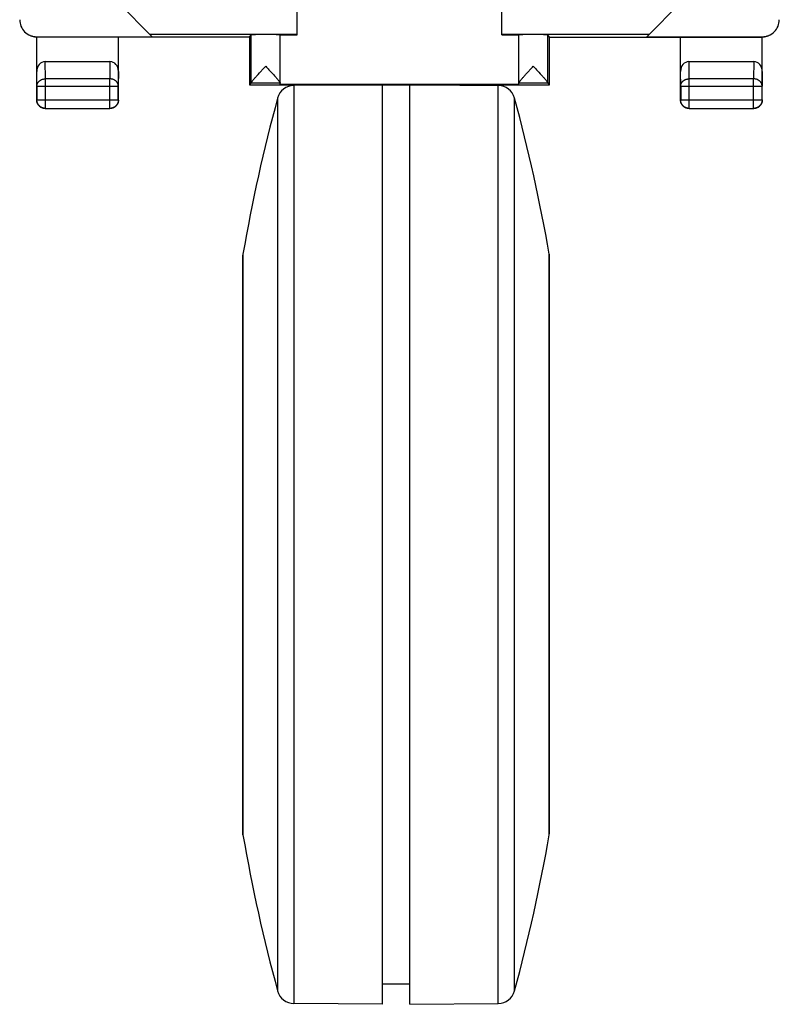
# Model space of a CAD drawing. Units: millimetres. Extents: x 135 to 157.3, y 65.1 to 140.4.
# Drawn here: x 135 to 157.3, y 65.1 to 94 of the extents above; entities that cross this region are included whole.
import ezdxf

# ---------------------------------------------------------------- set-up
doc = ezdxf.new("R2010")
doc.units = ezdxf.units.MM
doc.header["$LTSCALE"] = 16.335
doc.layers.get('0').update_dxf_attribs({"linetype": 'CONTINUOUS'})
for name, color, linetype in [('217', 7, 'CONTINUOUS'), ('DRAFT', 7, 'CONTINUOUS'), ('RACCORDO', 7, 'CONTINUOUS')]:
    doc.layers.add(name, color=color, linetype=linetype)

msp = doc.modelspace()

# ---------------------------------------------------------------- linework, layer by layer
at = {"color": 7, "linetype": 'CONTINUOUS'}
msp.add_line((145.6, 65.706), (146.4, 65.706), dxfattribs=at)
for centre, start, end in [((190.773, 78.606), 164.8012, 170.1826), ((101.228, 78.606), 9.8174, 15.1988), ((190.773, 78.606), 189.8174, 195.1988), ((101.228, 78.606), 344.8012, 350.1826)]:
    msp.add_arc(centre, 50, start, end, dxfattribs=at)
at = {"layer": '217', "color": 7, "linetype": 'CONTINUOUS'}
for p, q in [((143.1, 93.568), (143.1, 94.906)), ((149.1, 93.568), (149.1, 94.906)), ((137.85, 94.506), (138.842, 93.515)), ((153.359, 93.515), (154.35, 94.506)), ((135.45, 93.515), (138.842, 93.515)), ((135.45, 91.656), (135.45, 93.506)), ((135.454, 93.506), (135.45, 93.506)), ((135.458, 93.506), (135.454, 93.506)), ((135.462, 93.506), (135.458, 93.506)), ((135.466, 93.506), (135.462, 93.506)), ((141.7, 93.506), (135.466, 93.506)), ((137.85, 91.656), (137.85, 93.506)), ((141.7, 93.506), (141.744, 93.572)), ((141.7, 93.506), (141.7, 92.106)), ((142.6, 92.112), (142.6, 93.572)), ((142.6, 93.568), (143.1, 93.568)), ((149.1, 93.568), (149.6, 93.568)), ((149.6, 92.112), (149.6, 93.572)), ((150.5, 93.506), (150.456, 93.572)), ((150.5, 93.506), (156.735, 93.506)), ((150.5, 92.106), (150.5, 93.506)), ((153.359, 93.515), (156.75, 93.515)), ((154.35, 91.656), (154.35, 93.506)), ((156.739, 93.506), (156.735, 93.506)), ((156.743, 93.506), (156.739, 93.506)), ((156.746, 93.506), (156.743, 93.506)), ((156.75, 93.506), (156.746, 93.506)), ((156.75, 91.656), (156.75, 93.506)), ((135.7, 92.783), (137.601, 92.783)), ((142.148, 92.624), (142.172, 92.65)), ((142.244, 92.572), (142.268, 92.547)), ((142.268, 92.547), (142.335, 92.473)), ((150.004, 92.623), (150.028, 92.65)), ((150.1, 92.572), (150.123, 92.547)), ((150.123, 92.547), (150.191, 92.474)), ((154.6, 92.783), (156.501, 92.783)), ((141.7, 92.106), (141.744, 92.15)), ((141.7, 92.106), (150.5, 92.106)), ((149.6, 92.112), (142.6, 92.112)), ((150.5, 92.106), (150.457, 92.15)), ((135.7, 91.406), (137.6, 91.406)), ((154.6, 91.406), (156.5, 91.406))]:
    msp.add_line(p, q, dxfattribs=at)
at = {"layer": '217', "color": 250, "linetype": 'CONTINUOUS'}
for p, q in [((135.468, 93.506), (135.45, 93.515)), ((138.763, 93.593), (143.1, 93.593)), ((141.744, 92.155), (141.744, 93.572)), ((149.1, 93.593), (153.438, 93.593)), ((150.456, 92.155), (150.456, 93.572)), ((156.75, 93.515), (156.733, 93.506)), ((135.705, 92.278), (135.7, 92.783)), ((137.601, 92.783), (137.596, 92.278)), ((154.605, 92.278), (154.6, 92.783)), ((156.501, 92.783), (156.496, 92.278)), ((135.455, 92.062), (135.45, 92.496)), ((135.705, 91.41), (135.705, 92.278)), ((137.596, 92.278), (135.705, 92.278)), ((137.596, 91.41), (137.596, 92.278)), ((137.85, 92.496), (137.846, 92.062)), ((154.355, 92.062), (154.35, 92.496)), ((156.496, 92.278), (154.605, 92.278)), ((154.605, 91.41), (154.605, 92.278)), ((156.496, 91.41), (156.496, 92.278)), ((156.75, 92.496), (156.746, 92.062)), ((135.455, 92.062), (135.455, 91.66)), ((135.455, 92.062), (137.846, 92.062)), ((137.846, 91.66), (137.846, 92.062)), ((142.6, 92.15), (141.744, 92.15)), ((150.457, 92.15), (149.6, 92.15)), ((154.355, 92.062), (156.746, 92.062)), ((154.355, 92.062), (154.355, 91.66)), ((156.746, 91.66), (156.746, 92.062)), ((135.455, 91.66), (135.45, 91.656)), ((135.455, 91.66), (137.846, 91.66)), ((137.846, 91.66), (137.85, 91.656)), ((154.355, 91.66), (154.35, 91.656)), ((154.355, 91.66), (156.746, 91.66)), ((156.746, 91.66), (156.75, 91.656)), ((135.705, 91.41), (135.7, 91.406)), ((135.705, 91.41), (137.596, 91.41)), ((137.596, 91.41), (137.6, 91.406)), ((154.605, 91.41), (154.6, 91.406)), ((154.605, 91.41), (156.496, 91.41)), ((156.496, 91.41), (156.5, 91.406))]:
    msp.add_line(p, q, dxfattribs=at)
at = {"layer": '217', "color": 7, "linetype": 'CONTINUOUS'}
for points in [[(135.244, 93.559), (135.262, 93.55), (135.282, 93.542), (135.302, 93.534), (135.323, 93.528), (135.344, 93.522), (135.365, 93.517), (135.386, 93.513), (135.407, 93.51), (135.429, 93.508), (135.45, 93.506)], [(156.75, 93.506), (156.772, 93.508), (156.793, 93.51), (156.815, 93.513), (156.836, 93.517), (156.857, 93.522), (156.878, 93.528), (156.898, 93.534), (156.919, 93.542), (156.939, 93.55), (156.956, 93.559)], [(142.01, 92.474), (142.101, 92.572), (142.148, 92.624)], [(142.172, 92.65), (142.196, 92.623), (142.244, 92.572)], [(149.865, 92.473), (149.957, 92.572), (150.004, 92.623)], [(150.028, 92.65), (150.052, 92.624), (150.1, 92.572)], [(141.744, 92.155), (141.745, 92.158), (141.746, 92.161), (141.748, 92.166), (141.75, 92.17), (141.753, 92.176), (141.757, 92.182), (141.762, 92.189), (141.768, 92.196), (141.774, 92.205), (141.781, 92.214), (141.788, 92.223), (141.797, 92.234), (141.806, 92.245), (141.816, 92.257), (141.827, 92.27), (141.839, 92.284), (141.852, 92.299), (141.866, 92.314), (141.881, 92.331), (141.896, 92.348)], [(141.896, 92.348), (141.93, 92.386), (141.949, 92.407)], [(141.949, 92.407), (141.989, 92.45), (142.01, 92.474)], [(142.335, 92.473), (142.377, 92.427), (142.397, 92.406)], [(142.397, 92.406), (142.433, 92.366), (142.449, 92.347), (142.465, 92.33), (142.48, 92.313), (142.493, 92.298), (142.506, 92.283), (142.518, 92.269), (142.529, 92.256), (142.539, 92.244), (142.549, 92.233), (142.557, 92.222), (142.565, 92.213), (142.572, 92.204), (142.578, 92.195), (142.583, 92.188), (142.588, 92.181), (142.592, 92.175), (142.595, 92.17), (142.597, 92.165), (142.599, 92.161), (142.6, 92.158), (142.6, 92.155)], [(149.6, 92.155), (149.601, 92.158), (149.602, 92.161), (149.603, 92.165), (149.606, 92.17), (149.609, 92.175), (149.613, 92.181), (149.617, 92.188), (149.623, 92.195), (149.629, 92.204), (149.636, 92.213), (149.644, 92.222), (149.652, 92.233), (149.661, 92.244), (149.672, 92.256), (149.683, 92.269), (149.694, 92.283), (149.707, 92.298), (149.721, 92.313), (149.736, 92.33), (149.751, 92.347)], [(149.751, 92.347), (149.786, 92.385), (149.804, 92.406)], [(149.804, 92.406), (149.844, 92.45), (149.865, 92.473)], [(150.191, 92.474), (150.232, 92.428), (150.252, 92.407)], [(150.252, 92.407), (150.288, 92.367), (150.304, 92.348), (150.32, 92.331), (150.335, 92.314), (150.349, 92.298), (150.361, 92.284), (150.373, 92.27), (150.384, 92.257), (150.394, 92.245), (150.404, 92.234), (150.412, 92.223), (150.42, 92.213), (150.427, 92.205), (150.433, 92.196), (150.439, 92.189), (150.443, 92.182), (150.447, 92.176), (150.45, 92.17), (150.453, 92.166), (150.455, 92.161), (150.456, 92.158), (150.456, 92.155)], [(135.7, 91.406), (135.688, 91.406), (135.677, 91.407), (135.665, 91.409), (135.653, 91.411), (135.641, 91.413), (135.63, 91.416), (135.619, 91.42), (135.607, 91.424), (135.596, 91.429), (135.586, 91.434), (135.575, 91.439), (135.565, 91.446), (135.555, 91.452), (135.546, 91.459), (135.537, 91.467), (135.528, 91.475), (135.519, 91.483), (135.511, 91.492), (135.504, 91.501), (135.497, 91.511), (135.49, 91.521), (135.484, 91.531), (135.478, 91.541), (135.473, 91.552), (135.468, 91.563), (135.464, 91.574), (135.46, 91.586), (135.457, 91.597), (135.455, 91.609), (135.453, 91.62), (135.451, 91.632), (135.451, 91.644), (135.45, 91.656)], [(137.85, 91.656), (137.85, 91.644), (137.849, 91.632), (137.848, 91.62), (137.846, 91.609), (137.843, 91.597), (137.84, 91.586), (137.837, 91.574), (137.832, 91.563), (137.828, 91.552), (137.823, 91.541), (137.817, 91.531), (137.811, 91.521), (137.804, 91.511), (137.797, 91.501), (137.789, 91.492), (137.781, 91.483), (137.773, 91.475), (137.764, 91.467), (137.755, 91.459), (137.745, 91.452), (137.735, 91.446), (137.725, 91.439), (137.715, 91.434), (137.704, 91.429), (137.693, 91.424), (137.682, 91.42), (137.671, 91.416), (137.659, 91.413), (137.648, 91.411), (137.636, 91.409), (137.624, 91.407), (137.612, 91.406), (137.6, 91.406)], [(154.6, 91.406), (154.588, 91.406), (154.577, 91.407), (154.565, 91.409), (154.553, 91.411), (154.541, 91.413), (154.53, 91.416), (154.519, 91.42), (154.507, 91.424), (154.496, 91.429), (154.486, 91.434), (154.475, 91.439), (154.465, 91.446), (154.455, 91.452), (154.446, 91.459), (154.437, 91.467), (154.428, 91.475), (154.419, 91.483), (154.411, 91.492), (154.404, 91.501), (154.397, 91.511), (154.39, 91.521), (154.384, 91.531), (154.378, 91.541), (154.373, 91.552), (154.368, 91.563), (154.364, 91.574), (154.36, 91.586), (154.357, 91.597), (154.355, 91.609), (154.353, 91.62), (154.351, 91.632), (154.351, 91.644), (154.35, 91.656)], [(156.75, 91.656), (156.75, 91.644), (156.749, 91.632), (156.748, 91.62), (156.746, 91.609), (156.743, 91.597), (156.74, 91.586), (156.737, 91.574), (156.732, 91.563), (156.728, 91.552), (156.723, 91.541), (156.717, 91.531), (156.711, 91.521), (156.704, 91.511), (156.697, 91.501), (156.689, 91.492), (156.681, 91.483), (156.673, 91.475), (156.664, 91.467), (156.655, 91.459), (156.645, 91.452), (156.635, 91.446), (156.625, 91.439), (156.615, 91.434), (156.604, 91.429), (156.593, 91.424), (156.582, 91.42), (156.571, 91.416), (156.559, 91.413), (156.548, 91.411), (156.536, 91.409), (156.524, 91.407), (156.512, 91.406), (156.5, 91.406)]]:
    msp.add_lwpolyline(points, dxfattribs=at)
at = {"layer": '217', "color": 250, "linetype": 'CONTINUOUS'}
for points in [[(135.455, 92.062), (135.455, 92.073), (135.456, 92.084), (135.458, 92.095), (135.46, 92.107), (135.463, 92.118), (135.467, 92.128), (135.471, 92.139), (135.477, 92.15), (135.482, 92.16), (135.488, 92.17), (135.495, 92.179), (135.503, 92.189), (135.511, 92.198), (135.519, 92.206), (135.528, 92.215), (135.538, 92.222), (135.548, 92.23), (135.558, 92.237), (135.569, 92.243), (135.58, 92.249), (135.591, 92.254), (135.603, 92.259), (135.615, 92.264), (135.628, 92.267), (135.64, 92.271), (135.653, 92.273), (135.666, 92.275), (135.679, 92.277), (135.692, 92.278), (135.705, 92.278)], [(137.846, 92.062), (137.846, 92.073), (137.845, 92.084), (137.843, 92.095), (137.84, 92.107), (137.837, 92.118), (137.834, 92.128), (137.829, 92.139), (137.824, 92.15), (137.818, 92.16), (137.812, 92.17), (137.805, 92.179), (137.798, 92.189), (137.79, 92.198), (137.781, 92.206), (137.772, 92.215), (137.763, 92.222), (137.753, 92.23), (137.743, 92.237), (137.732, 92.243), (137.721, 92.249), (137.709, 92.254), (137.697, 92.259), (137.685, 92.264), (137.673, 92.267), (137.661, 92.271), (137.648, 92.273), (137.635, 92.275), (137.622, 92.277), (137.609, 92.278), (137.596, 92.278)], [(154.355, 92.062), (154.355, 92.073), (154.356, 92.084), (154.358, 92.095), (154.36, 92.107), (154.363, 92.118), (154.367, 92.128), (154.371, 92.139), (154.377, 92.15), (154.382, 92.16), (154.388, 92.17), (154.395, 92.179), (154.403, 92.189), (154.411, 92.198), (154.419, 92.206), (154.428, 92.215), (154.438, 92.222), (154.448, 92.23), (154.458, 92.237), (154.469, 92.243), (154.48, 92.249), (154.491, 92.254), (154.503, 92.259), (154.515, 92.264), (154.528, 92.267), (154.54, 92.271), (154.553, 92.273), (154.566, 92.275), (154.579, 92.277), (154.592, 92.278), (154.605, 92.278)], [(156.746, 92.062), (156.746, 92.073), (156.745, 92.084), (156.743, 92.095), (156.74, 92.107), (156.737, 92.118), (156.734, 92.128), (156.729, 92.139), (156.724, 92.15), (156.718, 92.16), (156.712, 92.17), (156.705, 92.179), (156.698, 92.189), (156.69, 92.198), (156.682, 92.206), (156.672, 92.215), (156.663, 92.222), (156.653, 92.23), (156.643, 92.237), (156.632, 92.243), (156.621, 92.249), (156.609, 92.254), (156.597, 92.259), (156.585, 92.264), (156.573, 92.267), (156.561, 92.271), (156.548, 92.273), (156.535, 92.275), (156.522, 92.277), (156.509, 92.278), (156.496, 92.278)], [(135.705, 91.41), (135.692, 91.411), (135.679, 91.412), (135.666, 91.413), (135.653, 91.416), (135.64, 91.419), (135.628, 91.423), (135.615, 91.427), (135.603, 91.432), (135.591, 91.438), (135.58, 91.444), (135.569, 91.451), (135.558, 91.458), (135.547, 91.466), (135.537, 91.475), (135.528, 91.484), (135.519, 91.493), (135.51, 91.503), (135.502, 91.513), (135.495, 91.524), (135.488, 91.535), (135.482, 91.547), (135.476, 91.559), (135.471, 91.571), (135.467, 91.583), (135.463, 91.596), (135.46, 91.608), (135.458, 91.621), (135.456, 91.634), (135.455, 91.647), (135.455, 91.66)], [(137.846, 91.66), (137.846, 91.647), (137.845, 91.634), (137.843, 91.621), (137.84, 91.608), (137.837, 91.596), (137.834, 91.583), (137.829, 91.571), (137.824, 91.559), (137.819, 91.547), (137.812, 91.535), (137.806, 91.524), (137.798, 91.513), (137.79, 91.503), (137.782, 91.493), (137.773, 91.484), (137.763, 91.475), (137.753, 91.466), (137.743, 91.458), (137.732, 91.451), (137.721, 91.444), (137.709, 91.438), (137.698, 91.432), (137.685, 91.427), (137.673, 91.423), (137.661, 91.419), (137.648, 91.416), (137.635, 91.413), (137.622, 91.412), (137.609, 91.411), (137.596, 91.41)], [(154.605, 91.41), (154.592, 91.411), (154.579, 91.412), (154.566, 91.413), (154.553, 91.416), (154.54, 91.419), (154.527, 91.423), (154.515, 91.427), (154.503, 91.432), (154.491, 91.438), (154.48, 91.444), (154.469, 91.451), (154.458, 91.458), (154.447, 91.466), (154.437, 91.475), (154.428, 91.484), (154.419, 91.493), (154.41, 91.503), (154.402, 91.513), (154.395, 91.524), (154.388, 91.535), (154.382, 91.547), (154.376, 91.559), (154.371, 91.571), (154.367, 91.583), (154.363, 91.596), (154.36, 91.608), (154.358, 91.621), (154.356, 91.634), (154.355, 91.647), (154.355, 91.66)], [(156.746, 91.66), (156.746, 91.647), (156.745, 91.634), (156.743, 91.621), (156.74, 91.608), (156.737, 91.596), (156.734, 91.583), (156.729, 91.571), (156.724, 91.559), (156.719, 91.547), (156.712, 91.535), (156.706, 91.524), (156.698, 91.513), (156.69, 91.503), (156.682, 91.493), (156.673, 91.484), (156.663, 91.475), (156.653, 91.466), (156.643, 91.458), (156.632, 91.451), (156.621, 91.444), (156.609, 91.438), (156.598, 91.432), (156.586, 91.427), (156.573, 91.423), (156.561, 91.419), (156.548, 91.416), (156.535, 91.413), (156.522, 91.412), (156.509, 91.411), (156.496, 91.41)]]:
    msp.add_lwpolyline(points, dxfattribs=at)
at = {"layer": '217', "color": 7, "linetype": 'CONTINUOUS'}
for centre, major_axis, ratio, start_param, end_param in [((135.45, 94.015), (-0.447, 0.224), 0.99981, 6.746726, 8.317675), ((156.75, 94.015), (-0.447, -0.224), 0.99981, 1.107103, 2.678052), ((142.172, 93.572), (0.428, 0), 0.008727, 0, 3.135775), ((150.028, 93.572), (0.428, 0), 0.008727, 0.005818, 3.141593), ((135.7, 92.495), (-0.003, 0.289), 0.866014, -0.008726, 1.559161), ((137.6, 92.495), (0.003, 0.289), 0.866014, -1.559161, 0.008726), ((154.6, 92.495), (-0.003, 0.289), 0.866014, -0.008726, 1.559161), ((156.5, 92.495), (0.003, 0.289), 0.866014, -1.559161, 0.008726), ((141.744, 92.65), (0, 0.5), 0.005818, -3.135775, -2.991996), ((150.457, 92.65), (0, 0.5), 0.005818, -3.29119, -3.14741)]:
    msp.add_ellipse(centre, major_axis=major_axis, ratio=ratio, start_param=start_param, end_param=end_param, dxfattribs=at)
at = {"layer": 'DRAFT', "color": 7, "linetype": 'CONTINUOUS'}
for p, q in [((145.25, 92.103), (143, 92.083)), ((145.6, 65.106), (145.6, 92.091)), ((146.4, 65.106), (146.4, 92.091)), ((146.75, 92.103), (149.001, 92.083)), ((145.6, 65.106), (143, 65.129)), ((146.4, 65.106), (149.001, 65.129))]:
    msp.add_line(p, q, dxfattribs=at)
at = {"layer": 'RACCORDO', "color": 250, "linetype": 'CONTINUOUS'}
for p, q in [((143, 92.083), (143, 65.129)), ((149.001, 65.129), (149.001, 92.083)), ((142.521, 91.714), (142.521, 65.498)), ((149.479, 65.498), (149.479, 91.714)), ((141.505, 87.131), (141.505, 70.081)), ((150.496, 70.081), (150.496, 87.131))]:
    msp.add_line(p, q, dxfattribs=at)
at = {"layer": 'RACCORDO', "color": 7, "linetype": 'CONTINUOUS'}
for p, q in [((141.505, 87.131), (141.502, 87.097)), ((141.502, 70.115), (141.502, 87.097)), ((150.496, 87.131), (150.499, 87.097)), ((150.499, 87.097), (150.499, 70.115)), ((141.505, 70.081), (141.502, 70.115)), ((150.496, 70.081), (150.499, 70.115))]:
    msp.add_line(p, q, dxfattribs=at)
for centre, start, end in [((143.004, 91.583), 90.5, 164.8012), ((148.997, 91.583), 15.1988, 89.5), ((143.004, 65.629), 195.1988, 269.5), ((148.997, 65.629), 270.5, 344.8012)]:
    msp.add_arc(centre, 0.5, start, end, dxfattribs=at)

doc.saveas('drawing.dxf')
